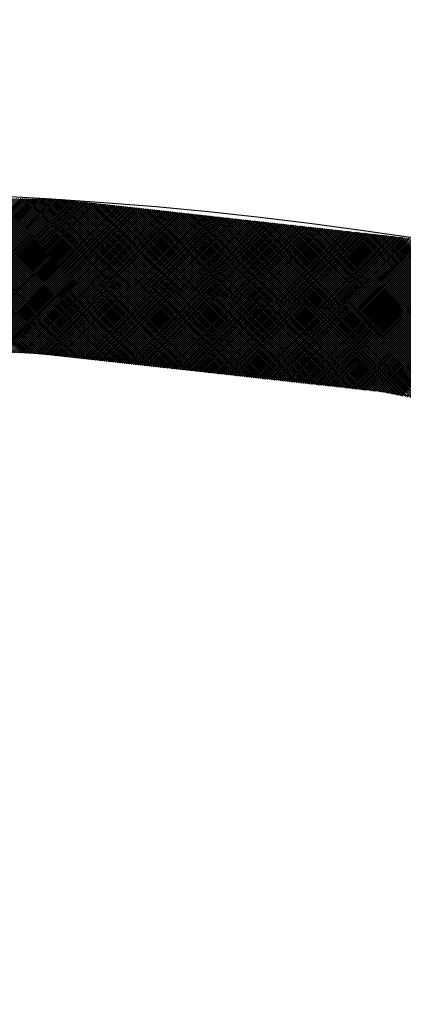
# Model space of a CAD drawing. Extents: x -201 to 589, y 372 to 916.
# Drawn here: x -14 to -7, y 765 to 782 of the extents above; entities that cross this region are included whole.
import ezdxf

# ---------------------------------------------------------------- set-up
doc = ezdxf.new("R2010")
doc.units = 0
doc.header["$LTSCALE"] = 13.166666
doc.layers.get('0').update_dxf_attribs({"linetype": 'CONTINUOUS'})
doc.layers.add('001', color=7, linetype='CONTINUOUS')
doc.layers.add('002', color=7, linetype='CONTINUOUS')
doc.styles.get("Standard").update_dxf_attribs({"font": 'TXT', "bigfont": 'BIGFONT'})
doc.dimstyles.get("Standard").update_dxf_attribs({"dimtxt": 2.5, "dimasz": 2.5, "dimexe": 1.25, "dimexo": 0.625, "dimtad": 1, "dimcen": 2.5, "dimazin": 3, "dimtfac": 1, "dimtmove": 0, "dimatfit": 3})

# ---------------------------------------------------------------- blocks, each defined once
blk = doc.blocks.new('PART0')
at = {"layer": '001'}
for p, q in [((-14.053111, 776.031379), (-16.82752, 778.805787)), ((-14.016956, 776.030579), (-16.791365, 778.804987)), ((-13.980801, 776.029779), (-16.755209, 778.804187)), ((-13.944645, 776.028979), (-16.719054, 778.803387)), ((-13.90849, 776.028179), (-16.682899, 778.802587)), ((-13.872335, 776.027379), (-16.646743, 778.801787)), ((-13.833805, 776.024204), (-16.610588, 778.800987)), ((-13.794032, 776.019787), (-16.574432, 778.800187)), ((-13.754259, 776.015369), (-16.538277, 778.799387)), ((-13.714486, 776.010951), (-16.502122, 778.798587)), ((-13.674713, 776.006534), (-16.465966, 778.797787)), ((-13.63494, 776.002116), (-16.429811, 778.796987)), ((-13.595167, 775.997698), (-16.393656, 778.796187)), ((-13.555394, 775.99328), (-16.3575, 778.795387)), ((-13.515621, 775.988863), (-16.321345, 778.794587)), ((-13.475848, 775.984445), (-16.285189, 778.793787)), ((-13.436075, 775.980027), (-16.249034, 778.792987)), ((-13.396301, 775.97561), (-16.212879, 778.792187)), ((-13.356528, 775.971192), (-16.176723, 778.791387)), ((-13.316755, 775.966774), (-16.140568, 778.790587)), ((-13.276982, 775.962357), (-16.104413, 778.789787)), ((-13.237209, 775.957939), (-16.068257, 778.788987)), ((-13.197436, 775.953521), (-16.032102, 778.788187)), ((-13.157663, 775.949103), (-15.995947, 778.787387)), ((-13.11789, 775.944686), (-15.959791, 778.786587)), ((-13.078117, 775.940268), (-15.923636, 778.785787)), ((-13.038344, 775.93585), (-15.88748, 778.784987)), ((-12.998571, 775.931433), (-15.851325, 778.784187)), ((-12.958798, 775.927015), (-15.81517, 778.783387)), ((-12.919025, 775.922597), (-15.779014, 778.782587)), ((-12.879252, 775.918179), (-15.742859, 778.781787)), ((-12.839479, 775.913762), (-15.706704, 778.780987)), ((-12.799706, 775.909344), (-15.670548, 778.780187)), ((-12.759933, 775.904926), (-15.634393, 778.779386)), ((-12.72016, 775.900509), (-15.598238, 778.778586)), ((-12.680387, 775.896091), (-15.562082, 778.777786)), ((-12.640614, 775.891673), (-15.525927, 778.776986)), ((-12.600841, 775.887255), (-15.489771, 778.776186)), ((-12.561068, 775.882838), (-15.453616, 778.775386)), ((-12.521294, 775.87842), (-15.417461, 778.774586)), ((-12.481521, 775.874002), (-15.381305, 778.773786)), ((-12.441748, 775.869585), (-15.34515, 778.772986)), ((-12.401975, 775.865167), (-15.308995, 778.772186)), ((-12.362202, 775.860749), (-15.272839, 778.771386)), ((-12.322429, 775.856332), (-15.236684, 778.770586)), ((-12.282656, 775.851914), (-15.200528, 778.769786)), ((-12.242883, 775.847496), (-15.164373, 778.768986)), ((-12.20311, 775.843078), (-15.128218, 778.768186)), ((-12.163337, 775.838661), (-15.092062, 778.767386)), ((-12.123564, 775.834243), (-15.055907, 778.766586)), ((-12.083791, 775.829825), (-15.019752, 778.765786)), ((-12.044018, 775.825408), (-14.983596, 778.764986)), ((-12.004245, 775.82099), (-14.947441, 778.764186)), ((-16.717782, 776.090341), (-14.063497, 778.744626)), ((-16.683192, 776.089576), (-14.028907, 778.743861)), ((-16.648602, 776.08881), (-13.994317, 778.743096)), ((-16.614012, 776.088045), (-13.959727, 778.74233)), ((-16.579422, 776.08728), (-13.925137, 778.741565)), ((-16.544832, 776.086514), (-13.890547, 778.7408)), ((-16.510242, 776.085749), (-13.855957, 778.740034)), ((-16.475652, 776.084984), (-13.821367, 778.739269)), ((-16.441062, 776.084218), (-13.786777, 778.738503)), ((-16.406472, 776.083453), (-13.752187, 778.737738)), ((-16.371882, 776.082687), (-13.717597, 778.736973)), ((-16.337292, 776.081922), (-13.683007, 778.736207)), ((-16.302702, 776.081157), (-13.648417, 778.735442)), ((-16.268112, 776.080391), (-13.613827, 778.734676)), ((-16.233522, 776.079626), (-13.579237, 778.733911)), ((-16.198933, 776.07886), (-13.544647, 778.733146)), ((-16.164343, 776.078095), (-13.510057, 778.73238)), ((-16.129753, 776.07733), (-13.475467, 778.731615)), ((-16.095163, 776.076564), (-13.440878, 778.730849)), ((-16.060573, 776.075799), (-13.406288, 778.730084)), ((-16.025983, 776.075033), (-13.372424, 778.728592)), ((-15.991393, 776.074268), (-13.340604, 778.725057)), ((-15.956803, 776.073503), (-13.308783, 778.721523)), ((-15.922213, 776.072737), (-13.276962, 778.717989)), ((-15.887623, 776.071972), (-13.245141, 778.714454)), ((-15.853033, 776.071207), (-13.21332, 778.71092)), ((-15.818443, 776.070441), (-13.181499, 778.707385)), ((-15.783853, 776.069676), (-13.149678, 778.703851)), ((-15.749263, 776.06891), (-13.117857, 778.700316)), ((-15.714673, 776.068145), (-13.086036, 778.696782)), ((-15.680083, 776.06738), (-13.054215, 778.693247)), ((-15.645493, 776.066614), (-13.022395, 778.689713)), ((-15.610903, 776.065849), (-12.990574, 778.686179)), ((-15.576313, 776.065083), (-12.958753, 778.682644)), ((-15.541723, 776.064318), (-12.926932, 778.67911)), ((-15.507134, 776.063553), (-12.895111, 778.675575)), ((-15.472544, 776.062787), (-12.86329, 778.672041)), ((-15.437954, 776.062022), (-12.831469, 778.668506)), ((-15.403364, 776.061256), (-12.799648, 778.664972)), ((-15.368774, 776.060491), (-12.767827, 778.661438)), ((-15.334184, 776.059726), (-12.736006, 778.657903)), ((-15.299594, 776.05896), (-12.704186, 778.654369)), ((-15.265004, 776.058195), (-12.672365, 778.650834)), ((-15.230414, 776.05743), (-12.640544, 778.6473)), ((-15.195824, 776.056664), (-12.608723, 778.643765)), ((-15.161234, 776.055899), (-12.576902, 778.640231)), ((-15.126644, 776.055133), (-12.545081, 778.636696)), ((-15.092054, 776.054368), (-12.51326, 778.633162)), ((-15.057464, 776.053603), (-12.481439, 778.629628)), ((-15.022874, 776.052837), (-12.449618, 778.626093)), ((-14.988284, 776.052072), (-12.417797, 778.622559)), ((-14.953694, 776.051306), (-12.385977, 778.619024)), ((-14.919104, 776.050541), (-12.354156, 778.61549)), ((-11.964472, 775.816572), (-14.911286, 778.763386)), ((-14.884514, 776.049776), (-12.322335, 778.611955)), ((-11.924699, 775.812154), (-14.87513, 778.762586)), ((-14.849924, 776.04901), (-12.290514, 778.608421)), ((-11.884926, 775.807737), (-14.838975, 778.761786)), ((-14.815335, 776.048245), (-12.258693, 778.604886)), ((-11.845153, 775.803319), (-14.802819, 778.760986)), ((-14.780745, 776.047479), (-12.226872, 778.601352)), ((-11.80538, 775.798901), (-14.766664, 778.760186)), ((-14.746155, 776.046714), (-12.195051, 778.597818)), ((-11.765607, 775.794484), (-14.730509, 778.759386)), ((-14.711565, 776.045949), (-12.16323, 778.594283)), ((-11.725834, 775.790066), (-14.694353, 778.758586)), ((-11.68606, 775.785648), (-14.658198, 778.757786)), ((-11.646287, 775.781231), (-14.622043, 778.756986)), ((-11.606514, 775.776813), (-14.585887, 778.756186)), ((-11.566741, 775.772395), (-14.549732, 778.755386)), ((-11.526968, 775.767977), (-14.513577, 778.754586)), ((-11.487195, 775.76356), (-14.477421, 778.753786)), ((-11.447422, 775.759142), (-14.441266, 778.752986)), ((-11.407649, 775.754724), (-14.40511, 778.752186)), ((-11.367876, 775.750307), (-14.368955, 778.751385)), ((-11.328103, 775.745889), (-14.3328, 778.750585)), ((-11.28833, 775.741471), (-14.296644, 778.749785)), ((-11.248557, 775.737053), (-14.260489, 778.748985)), ((-11.208784, 775.732636), (-14.224334, 778.748185)), ((-11.169011, 775.728218), (-14.188178, 778.747385)), ((-11.129238, 775.7238), (-14.152023, 778.746585)), ((-11.089465, 775.719383), (-14.115867, 778.745785)), ((-11.049692, 775.714965), (-14.079712, 778.744985)), ((-11.009919, 775.710547), (-14.043557, 778.744185)), ((-10.970146, 775.70613), (-14.007401, 778.743385)), ((-10.930373, 775.701712), (-13.971246, 778.742585)), ((-10.8906, 775.697294), (-13.935091, 778.741785)), ((-10.850827, 775.692876), (-13.898935, 778.740985)), ((-10.811053, 775.688459), (-13.86278, 778.740185)), ((-10.77128, 775.684041), (-13.826625, 778.739385)), ((-10.731507, 775.679623), (-13.790469, 778.738585)), ((-10.691734, 775.675206), (-13.754314, 778.737785)), ((-10.651961, 775.670788), (-13.718158, 778.736985)), ((-10.612188, 775.66637), (-13.682003, 778.736185)), ((-10.572415, 775.661952), (-13.645848, 778.735385)), ((-10.532642, 775.657535), (-13.609692, 778.734585)), ((-10.492869, 775.653117), (-13.573537, 778.733785)), ((-10.453096, 775.648699), (-13.537382, 778.732985)), ((-10.413323, 775.644282), (-13.501226, 778.732185)), ((-10.37355, 775.639864), (-13.465071, 778.731385)), ((-10.333777, 775.635446), (-13.428915, 778.730585)), ((-10.294004, 775.631028), (-13.39276, 778.729785)), ((-10.254231, 775.626611), (-13.354186, 778.726566)), ((-10.214458, 775.622193), (-13.314413, 778.722148)), ((-10.174685, 775.617775), (-13.27464, 778.717731)), ((-10.134912, 775.613358), (-13.234867, 778.713313)), ((-10.095139, 775.60894), (-13.195094, 778.708895)), ((-10.055366, 775.604522), (-13.155321, 778.704478)), ((-10.015593, 775.600105), (-13.115548, 778.70006)), ((-9.97582, 775.595687), (-13.075775, 778.695642)), ((-9.936046, 775.591269), (-13.036002, 778.691224)), ((-9.896273, 775.586851), (-12.996229, 778.686807)), ((-9.8565, 775.582434), (-12.956456, 778.682389)), ((-9.816727, 775.578016), (-12.916683, 778.677971)), ((-9.776954, 775.573598), (-12.87691, 778.673554)), ((-9.737181, 775.569181), (-12.837137, 778.669136)), ((-9.697408, 775.564763), (-12.797363, 778.664718)), ((-9.657635, 775.560345), (-12.75759, 778.6603)), ((-9.617862, 775.555927), (-12.717817, 778.655883)), ((-9.578089, 775.55151), (-12.678044, 778.651465)), ((-9.538316, 775.547092), (-12.638271, 778.647047)), ((-9.498543, 775.542674), (-12.598498, 778.64263)), ((-9.45877, 775.538257), (-12.558725, 778.638212)), ((-9.418997, 775.533839), (-12.518952, 778.633794)), ((-9.379224, 775.529421), (-12.479179, 778.629377)), ((-9.339451, 775.525004), (-12.439406, 778.624959)), ((-9.299678, 775.520586), (-12.399633, 778.620541)), ((-9.259905, 775.516168), (-12.35986, 778.616123)), ((-9.220132, 775.51175), (-12.320087, 778.611706)), ((-9.180359, 775.507333), (-12.280314, 778.607288)), ((-9.140586, 775.502915), (-12.240541, 778.60287)), ((-9.100813, 775.498497), (-12.200768, 778.598453)), ((-9.061039, 775.49408), (-12.160995, 778.594035)), ((-14.676975, 776.045183), (-12.131409, 778.590749)), ((-14.642385, 776.044418), (-12.099588, 778.587214)), ((-14.607795, 776.043653), (-12.067768, 778.58368)), ((-14.573205, 776.042887), (-12.035947, 778.580145)), ((-14.538615, 776.042122), (-12.004126, 778.576611)), ((-14.504025, 776.041356), (-11.972305, 778.573077)), ((-14.469435, 776.040591), (-11.940484, 778.569542)), ((-14.434845, 776.039826), (-11.908663, 778.566008)), ((-14.400255, 776.03906), (-11.876842, 778.562473)), ((-14.365665, 776.038295), (-11.845021, 778.558939)), ((-14.331075, 776.037529), (-11.8132, 778.555404)), ((-14.296485, 776.036764), (-11.781379, 778.55187)), ((-14.261895, 776.035999), (-11.749559, 778.548335)), ((-14.227305, 776.035233), (-11.717738, 778.544801)), ((-14.192715, 776.034468), (-11.685917, 778.541267)), ((-14.158125, 776.033702), (-11.654096, 778.537732)), ((-14.123536, 776.032937), (-11.622275, 778.534198)), ((-14.088946, 776.032172), (-11.590454, 778.530663)), ((-14.054356, 776.031406), (-11.558633, 778.527129)), ((-14.019766, 776.030641), (-11.526812, 778.523594)), ((-13.985176, 776.029876), (-11.494991, 778.52006)), ((-13.950586, 776.02911), (-11.46317, 778.516526)), ((-13.915996, 776.028345), (-11.43135, 778.512991)), ((-13.881406, 776.027579), (-11.399529, 778.509457)), ((-13.847864, 776.025766), (-11.367708, 778.505922)), ((-13.816043, 776.022232), (-11.335887, 778.502388)), ((-13.784222, 776.018697), (-11.304066, 778.498853)), ((-13.752401, 776.015163), (-11.272245, 778.495319)), ((-13.72058, 776.011628), (-11.240424, 778.491784)), ((-13.688759, 776.008094), (-11.208603, 778.48825)), ((-13.656939, 776.004559), (-11.176782, 778.484716)), ((-13.625118, 776.001025), (-11.144961, 778.481181)), ((-13.593297, 775.99749), (-11.113141, 778.477647)), ((-13.561476, 775.993956), (-11.08132, 778.474112)), ((-13.529655, 775.990422), (-11.049499, 778.470578)), ((-13.497834, 775.986887), (-11.017678, 778.467043)), ((-13.466013, 775.983353), (-10.985857, 778.463509)), ((-13.434192, 775.979818), (-10.954036, 778.459974)), ((-13.402371, 775.976284), (-10.922215, 778.45644)), ((-13.37055, 775.972749), (-10.890394, 778.452906)), ((-13.33873, 775.969215), (-10.858573, 778.449371)), ((-13.306909, 775.965681), (-10.826752, 778.445837)), ((-13.275088, 775.962146), (-10.794932, 778.442302)), ((-13.243267, 775.958612), (-10.763111, 778.438768)), ((-13.211446, 775.955077), (-10.73129, 778.435233)), ((-13.179625, 775.951543), (-10.699469, 778.431699)), ((-13.147804, 775.948008), (-10.667648, 778.428165)), ((-13.115983, 775.944474), (-10.635827, 778.42463)), ((-13.084162, 775.940939), (-10.604006, 778.421096)), ((-9.021266, 775.489662), (-12.121222, 778.589617)), ((-8.981493, 775.485244), (-12.081449, 778.585199)), ((-8.94172, 775.480826), (-12.041676, 778.580782)), ((-8.901947, 775.476409), (-12.001903, 778.576364)), ((-8.862174, 775.471991), (-11.96213, 778.571946)), ((-8.822401, 775.467573), (-11.922356, 778.567529)), ((-8.782628, 775.463156), (-11.882583, 778.563111)), ((-8.742855, 775.458738), (-11.84281, 778.558693)), ((-8.703082, 775.45432), (-11.803037, 778.554276)), ((-8.663309, 775.449903), (-11.763264, 778.549858)), ((-8.623536, 775.445485), (-11.723491, 778.54544)), ((-8.583763, 775.441067), (-11.683718, 778.541022)), ((-8.54399, 775.436649), (-11.643945, 778.536605)), ((-8.504217, 775.432232), (-11.604172, 778.532187)), ((-8.464444, 775.427814), (-11.564399, 778.527769)), ((-8.424671, 775.423396), (-11.524626, 778.523352)), ((-8.384898, 775.418979), (-11.484853, 778.518934)), ((-8.345125, 775.414561), (-11.44508, 778.514516)), ((-8.305352, 775.410143), (-11.405307, 778.510098)), ((-8.265579, 775.405725), (-11.365534, 778.505681)), ((-8.225805, 775.401308), (-11.325761, 778.501263)), ((-8.186032, 775.39689), (-11.285988, 778.496845)), ((-8.146259, 775.392472), (-11.246215, 778.492428)), ((-8.106486, 775.388055), (-11.206442, 778.48801)), ((-8.066713, 775.383637), (-11.166669, 778.483592)), ((-8.02694, 775.379219), (-11.126896, 778.479175)), ((-7.987167, 775.374801), (-11.087123, 778.474757)), ((-7.947394, 775.370384), (-11.047349, 778.470339)), ((-7.907621, 775.365966), (-11.007576, 778.465921)), ((-7.867848, 775.361548), (-10.967803, 778.461504)), ((-7.828075, 775.357131), (-10.92803, 778.457086)), ((-7.788302, 775.352713), (-10.888257, 778.452668)), ((-7.748529, 775.348295), (-10.848484, 778.448251)), ((-7.708756, 775.343878), (-10.808711, 778.443833)), ((-7.664879, 775.335356), (-10.768938, 778.439415)), ((-7.620586, 775.326419), (-10.729165, 778.434997)), ((-7.576293, 775.317481), (-10.689392, 778.43058)), ((-7.532, 775.308543), (-10.649619, 778.426162)), ((-7.487707, 775.299605), (-10.609846, 778.421744)), ((-13.052341, 775.937405), (-10.572185, 778.417561)), ((-13.020521, 775.933871), (-10.540364, 778.414027)), ((-12.9887, 775.930336), (-10.508543, 778.410492)), ((-12.956879, 775.926802), (-10.476723, 778.406958)), ((-12.925058, 775.923267), (-10.444902, 778.403423)), ((-12.893237, 775.919733), (-10.413081, 778.399889)), ((-12.861416, 775.916198), (-10.38126, 778.396355)), ((-12.829595, 775.912664), (-10.349439, 778.39282)), ((-12.797774, 775.909129), (-10.317618, 778.389286)), ((-12.765953, 775.905595), (-10.285797, 778.385751)), ((-12.734132, 775.902061), (-10.253976, 778.382217)), ((-12.702312, 775.898526), (-10.222155, 778.378682)), ((-12.670491, 775.894992), (-10.190334, 778.375148)), ((-12.63867, 775.891457), (-10.158514, 778.371614)), ((-12.606849, 775.887923), (-10.126693, 778.368079)), ((-12.575028, 775.884388), (-10.094872, 778.364545)), ((-12.543207, 775.880854), (-10.063051, 778.36101)), ((-12.511386, 775.87732), (-10.03123, 778.357476)), ((-12.479565, 775.873785), (-9.999409, 778.353941)), ((-12.447744, 775.870251), (-9.967588, 778.350407)), ((-12.415923, 775.866716), (-9.935767, 778.346872)), ((-12.384103, 775.863182), (-9.903946, 778.343338)), ((-12.352282, 775.859647), (-9.872125, 778.339804)), ((-12.320461, 775.856113), (-9.840305, 778.336269)), ((-12.28864, 775.852578), (-9.808484, 778.332735)), ((-12.256819, 775.849044), (-9.776663, 778.3292)), ((-12.224998, 775.84551), (-9.744842, 778.325666)), ((-12.193177, 775.841975), (-9.713021, 778.322131)), ((-12.161356, 775.838441), (-9.6812, 778.318597)), ((-12.129535, 775.834906), (-9.649379, 778.315062)), ((-12.097714, 775.831372), (-9.617558, 778.311528)), ((-12.065894, 775.827837), (-9.585737, 778.307994)), ((-12.034073, 775.824303), (-9.553916, 778.304459)), ((-12.002252, 775.820769), (-9.522096, 778.300925)), ((-11.970431, 775.817234), (-9.490275, 778.29739)), ((-11.93861, 775.8137), (-9.458454, 778.293856)), ((-11.906789, 775.810165), (-9.426633, 778.290321)), ((-11.874968, 775.806631), (-9.394812, 778.286787)), ((-11.843147, 775.803096), (-9.362991, 778.283253)), ((-11.811326, 775.799562), (-9.33117, 778.279718)), ((-11.779505, 775.796027), (-9.299349, 778.276184)), ((-11.747685, 775.792493), (-9.267528, 778.272649)), ((-11.715864, 775.788959), (-9.235707, 778.269115)), ((-11.684043, 775.785424), (-9.203887, 778.26558)), ((-11.652222, 775.78189), (-9.172066, 778.262046)), ((-11.620401, 775.778355), (-9.140245, 778.258511)), ((-11.58858, 775.774821), (-9.108424, 778.254977)), ((-11.556759, 775.771286), (-9.076603, 778.251443)), ((-11.524938, 775.767752), (-9.044782, 778.247908)), ((-7.443413, 775.290667), (-10.570073, 778.417327)), ((-7.39912, 775.281729), (-10.5303, 778.412909)), ((-7.354827, 775.272791), (-10.490527, 778.408491)), ((-7.310534, 775.263853), (-10.450754, 778.404073)), ((-7.26624, 775.254916), (-10.410981, 778.399656)), ((-7.221947, 775.245978), (-10.371208, 778.395238)), ((-7.177654, 775.23704), (-10.331435, 778.39082)), ((-7.133361, 775.228102), (-10.291662, 778.386403)), ((-7.089068, 775.219164), (-10.251889, 778.381985)), ((-7.044774, 775.210226), (-10.212116, 778.377567)), ((-7.000481, 775.201288), (-10.172342, 778.37315)), ((-6.956188, 775.19235), (-10.132569, 778.368732)), ((-6.911895, 775.183413), (-10.092796, 778.364314)), ((-6.867602, 775.174475), (-10.053023, 778.359896)), ((-6.823308, 775.165537), (-10.01325, 778.355479)), ((-6.779015, 775.156599), (-9.973477, 778.351061)), ((-6.734722, 775.147661), (-9.933704, 778.346643)), ((-6.690429, 775.138723), (-9.893931, 778.342226)), ((-6.646135, 775.129785), (-9.854158, 778.337808)), ((-6.601842, 775.120847), (-9.814385, 778.33339)), ((-6.557549, 775.111909), (-9.774612, 778.328972)), ((-6.513256, 775.102972), (-9.734839, 778.324555)), ((-6.468963, 775.094034), (-9.695066, 778.320137)), ((-6.424669, 775.085096), (-9.655293, 778.315719)), ((-6.380376, 775.076158), (-9.61552, 778.311302)), ((-6.336083, 775.06722), (-9.575747, 778.306884)), ((-6.29179, 775.058282), (-9.535974, 778.302466)), ((-6.247497, 775.049344), (-9.496201, 778.298049)), ((-6.203203, 775.040406), (-9.456428, 778.293631)), ((-6.15891, 775.031469), (-9.416655, 778.289213)), ((-6.114617, 775.022531), (-9.376882, 778.284795)), ((-6.070324, 775.013593), (-9.337108, 778.280378)), ((-6.02603, 775.004655), (-9.297335, 778.27596)), ((-5.981737, 774.995717), (-9.257562, 778.271542)), ((-5.937444, 774.986779), (-9.217789, 778.267125)), ((-5.893151, 774.977841), (-9.178016, 778.262707)), ((-5.848858, 774.968903), (-9.138243, 778.258289)), ((-5.804564, 774.959966), (-9.09847, 778.253871)), ((-5.760271, 774.951028), (-9.058697, 778.249454)), ((-5.715978, 774.94209), (-9.018924, 778.245036)), ((-11.493117, 775.764217), (-9.012961, 778.244374)), ((-11.461296, 775.760683), (-8.98114, 778.240839)), ((-11.429476, 775.757149), (-8.949319, 778.237305)), ((-11.397655, 775.753614), (-8.917498, 778.23377)), ((-11.365834, 775.75008), (-8.885678, 778.230236)), ((-11.334013, 775.746545), (-8.853857, 778.226702)), ((-11.302192, 775.743011), (-8.822036, 778.223167)), ((-11.270371, 775.739476), (-8.790215, 778.219633)), ((-11.23855, 775.735942), (-8.758394, 778.216098)), ((-11.206729, 775.732408), (-8.726573, 778.212564)), ((-11.174908, 775.728873), (-8.694752, 778.209029)), ((-11.143087, 775.725339), (-8.662931, 778.205495)), ((-11.111267, 775.721804), (-8.63111, 778.20196)), ((-11.079446, 775.71827), (-8.599289, 778.198426)), ((-11.047625, 775.714735), (-8.567469, 778.194892)), ((-11.015804, 775.711201), (-8.535648, 778.191357)), ((-10.983983, 775.707666), (-8.503827, 778.187823)), ((-10.952162, 775.704132), (-8.472006, 778.184288)), ((-10.920341, 775.700598), (-8.440185, 778.180754)), ((-10.88852, 775.697063), (-8.408364, 778.177219)), ((-10.856699, 775.693529), (-8.376543, 778.173685)), ((-10.824878, 775.689994), (-8.344722, 778.17015)), ((-10.793058, 775.68646), (-8.312901, 778.166616)), ((-10.761237, 775.682925), (-8.28108, 778.163082)), ((-10.729416, 775.679391), (-8.24926, 778.159547)), ((-10.697595, 775.675857), (-8.217439, 778.156013)), ((-10.665774, 775.672322), (-8.185618, 778.152478)), ((-10.633953, 775.668788), (-8.153797, 778.148944)), ((-10.602132, 775.665253), (-8.121976, 778.145409)), ((-10.570311, 775.661719), (-8.090155, 778.141875)), ((-10.53849, 775.658184), (-8.058334, 778.138341)), ((-10.506669, 775.65465), (-8.026513, 778.134806)), ((-10.474849, 775.651115), (-7.994692, 778.131272)), ((-10.443028, 775.647581), (-7.962871, 778.127737)), ((-10.411207, 775.644047), (-7.931051, 778.124203)), ((-10.379386, 775.640512), (-7.89923, 778.120668)), ((-10.347565, 775.636978), (-7.867409, 778.117134)), ((-10.315744, 775.633443), (-7.835588, 778.113599)), ((-10.283923, 775.629909), (-7.803767, 778.110065)), ((-10.252102, 775.626374), (-7.771946, 778.106531)), ((-10.220281, 775.62284), (-7.740125, 778.102996)), ((-10.18846, 775.619305), (-7.708304, 778.099462)), ((-10.15664, 775.615771), (-7.676483, 778.095927)), ((-10.124819, 775.612237), (-7.644662, 778.092393)), ((-10.092998, 775.608702), (-7.612842, 778.088858)), ((-10.061177, 775.605168), (-7.581021, 778.085324)), ((-10.029356, 775.601633), (-7.5492, 778.08179)), ((-9.997535, 775.598099), (-7.517379, 778.078255)), ((-9.965714, 775.594564), (-7.485558, 778.074721)), ((-5.671685, 774.933152), (-8.979151, 778.240618)), ((-5.627391, 774.924214), (-8.939378, 778.236201)), ((-5.583098, 774.915276), (-8.899605, 778.231783)), ((-5.538805, 774.906338), (-8.859832, 778.227365)), ((-5.494512, 774.8974), (-8.820059, 778.222948)), ((-5.450219, 774.888463), (-8.780286, 778.21853)), ((-5.405925, 774.879525), (-8.740513, 778.214112)), ((-5.361632, 774.870587), (-8.70074, 778.209694)), ((-5.317339, 774.861649), (-8.660967, 778.205277)), ((-5.273046, 774.852711), (-8.621194, 778.200859)), ((-5.228753, 774.843773), (-8.581421, 778.196441)), ((-5.184459, 774.834835), (-8.541648, 778.192024)), ((-5.140166, 774.825897), (-8.501875, 778.187606)), ((-5.095873, 774.81696), (-8.462101, 778.183188)), ((-5.05158, 774.808022), (-8.422328, 778.17877)), ((-5.007286, 774.799084), (-8.382555, 778.174353)), ((-4.962993, 774.790146), (-8.342782, 778.169935)), ((-4.9187, 774.781208), (-8.303009, 778.165517)), ((-4.874407, 774.77227), (-8.263236, 778.1611)), ((-4.830114, 774.763332), (-8.223463, 778.156682)), ((-4.78582, 774.754394), (-8.18369, 778.152264)), ((-4.741527, 774.745457), (-8.143917, 778.147846)), ((-4.697234, 774.736519), (-8.104144, 778.143429)), ((-4.652941, 774.727581), (-8.064371, 778.139011)), ((-4.608647, 774.718643), (-8.024598, 778.134593)), ((-4.564354, 774.709705), (-7.984825, 778.130176)), ((-4.520061, 774.700767), (-7.945052, 778.125758)), ((-4.475768, 774.691829), (-7.905279, 778.12134)), ((-4.431475, 774.682891), (-7.865506, 778.116923)), ((-4.387181, 774.673953), (-7.825733, 778.112505)), ((-4.342888, 774.665016), (-7.78596, 778.108087)), ((-4.298595, 774.656078), (-7.746187, 778.103669)), ((-4.254302, 774.64714), (-7.706414, 778.099252)), ((-4.210009, 774.638202), (-7.666641, 778.094834)), ((-4.165715, 774.629264), (-7.626868, 778.090416)), ((-4.121422, 774.620326), (-7.587094, 778.085999)), ((-4.077129, 774.611388), (-7.547321, 778.081581)), ((-4.032836, 774.60245), (-7.507548, 778.077163)), ((-3.988542, 774.593513), (-7.467775, 778.072745)), ((-9.933893, 775.59103), (-7.453737, 778.071186)), ((-9.902072, 775.587496), (-7.421916, 778.067652)), ((-9.870251, 775.583961), (-7.390095, 778.064117)), ((-9.838431, 775.580427), (-7.358274, 778.060583)), ((-9.80661, 775.576892), (-7.326453, 778.057048)), ((-9.774789, 775.573358), (-7.294633, 778.053514)), ((-9.742968, 775.569823), (-7.262812, 778.04998)), ((-9.711147, 775.566289), (-7.230991, 778.046445)), ((-9.679326, 775.562754), (-7.19917, 778.042911)), ((-9.647505, 775.55922), (-7.167349, 778.039376)), ((-9.615684, 775.555686), (-7.135528, 778.035842)), ((-9.583863, 775.552151), (-7.103707, 778.032307)), ((-9.552042, 775.548617), (-7.071886, 778.028773)), ((-9.520222, 775.545082), (-7.040065, 778.025238)), ((-9.488401, 775.541548), (-7.008244, 778.021704)), ((-9.45658, 775.538013), (-6.978667, 778.015926)), ((-9.424759, 775.534479), (-6.949248, 778.00999)), ((-9.392938, 775.530945), (-6.919829, 778.004053)), ((-9.361117, 775.52741), (-6.89041, 777.998117)), ((-9.329296, 775.523876), (-6.860991, 777.992181)), ((-9.297475, 775.520341), (-6.831572, 777.986244)), ((-9.265654, 775.516807), (-6.802153, 777.980308)), ((-9.233833, 775.513272), (-6.772734, 777.974371)), ((-9.202013, 775.509738), (-6.743315, 777.968435)), ((-9.170192, 775.506203), (-6.713897, 777.962499)), ((-9.138371, 775.502669), (-6.684478, 777.956562)), ((-9.10655, 775.499135), (-6.655059, 777.950626)), ((-9.074729, 775.4956), (-6.62564, 777.944689)), ((-9.042908, 775.492066), (-6.596221, 777.938753)), ((-9.011087, 775.488531), (-6.566802, 777.932816)), ((-8.979266, 775.484997), (-6.537383, 777.92688)), ((-8.947445, 775.481462), (-6.507964, 777.920944)), ((-8.915624, 775.477928), (-6.478545, 777.915007)), ((-8.883804, 775.474393), (-6.449126, 777.909071)), ((-8.851983, 775.470859), (-6.419707, 777.903134)), ((-3.944249, 774.584575), (-7.428002, 778.068328)), ((-3.899956, 774.575637), (-7.388229, 778.06391)), ((-8.820162, 775.467325), (-6.390288, 777.897198)), ((-8.788341, 775.46379), (-6.360869, 777.891262)), ((-8.75652, 775.460256), (-6.331451, 777.885325)), ((-8.724699, 775.456721), (-6.302032, 777.879389)), ((-8.692878, 775.453187), (-6.272613, 777.873452)), ((-8.661057, 775.449652), (-6.243194, 777.867516)), ((-8.629236, 775.446118), (-6.213775, 777.86158)), ((-8.597415, 775.442584), (-6.184356, 777.855643)), ((-8.565595, 775.439049), (-6.154937, 777.849707)), ((-8.533774, 775.435515), (-6.125518, 777.84377)), ((-8.501953, 775.43198), (-6.096099, 777.837834)), ((-8.470132, 775.428446), (-6.06668, 777.831897)), ((-8.438311, 775.424911), (-6.037261, 777.825961)), ((-8.40649, 775.421377), (-6.007842, 777.820025)), ((-8.374669, 775.417842), (-5.978423, 777.814088)), ((-8.342848, 775.414308), (-5.949004, 777.808152)), ((-8.311027, 775.410774), (-5.919586, 777.802215)), ((-8.279206, 775.407239), (-5.890167, 777.796279)), ((-8.247386, 775.403705), (-5.860748, 777.790343)), ((-8.215565, 775.40017), (-5.831329, 777.784406)), ((-8.183744, 775.396636), (-5.80191, 777.77847)), ((-8.151923, 775.393101), (-5.772491, 777.772533)), ((-8.120102, 775.389567), (-5.743072, 777.766597)), ((-8.088281, 775.386033), (-5.713653, 777.760661)), ((-8.05646, 775.382498), (-5.684234, 777.754724)), ((-8.024639, 775.378964), (-5.654815, 777.748788)), ((-7.992818, 775.375429), (-5.625396, 777.742851)), ((-7.960997, 775.371895), (-5.595977, 777.736915)), ((-7.929177, 775.36836), (-5.566558, 777.730978)), ((-7.897356, 775.364826), (-5.537139, 777.725042)), ((-7.865535, 775.361291), (-5.507721, 777.719106)), ((-7.833714, 775.357757), (-5.478302, 777.713169)), ((-7.801893, 775.354223), (-5.448883, 777.707233)), ((-7.770072, 775.350688), (-5.419464, 777.701296)), ((-7.738251, 775.347154), (-5.390045, 777.69536)), ((-7.70643, 775.343619), (-5.360626, 777.689424)), ((-7.67691, 775.337784), (-5.331207, 777.683487)), ((-7.647491, 775.331848), (-5.301788, 777.677551)), ((-7.618072, 775.325911), (-5.272369, 777.671614)), ((-7.588653, 775.319975), (-5.24295, 777.665678)), ((-7.559234, 775.314038), (-5.213531, 777.659742)), ((-7.529815, 775.308102), (-5.184112, 777.653805)), ((-7.500396, 775.302166), (-5.154693, 777.647869)), ((-7.470978, 775.296229), (-5.125274, 777.641932)), ((-7.441559, 775.290293), (-5.095856, 777.635996)), ((-7.41214, 775.284356), (-5.066437, 777.630059)), ((-7.382721, 775.27842), (-5.037018, 777.624123))]:
    blk.add_line(p, q, dxfattribs=at)
blk = doc.blocks.new('ARROW')
at = {"color": 0, "linetype": 'CONTINUOUS'}
blk.add_lwpolyline([(5, 1.339746), (0, 0), (5, -1.339746)], dxfattribs=at)
blk = doc.blocks.new('*D4')
at = {"layer": '001'}
blk.add_line((34.069841, 776.104459), (-70.894869, 636.077999), dxfattribs=at)
for p in [(34.069841, 776.104459), (-70.894869, 636.077999)]:
    blk.add_point(p, dxfattribs=at)
at = {"layer": '001', "color": 7, "linetype": 'BYBLOCK', "rotation": 233.144544}
blk.add_blockref('ARROW', (34.069841, 776.104459), dxfattribs=at)
at = {"layer": '001', "width": 1.090909}
blk.add_text('%%c175', height=7, rotation=53.144544, dxfattribs=at).set_placement((-46.062328, 674.623932))

msp = doc.modelspace()

# ---------------------------------------------------------------- linework, layer by layer
at = {"layer": '001'}
for centre, radius in [((-18.412514, 706.091229), 87.5), ((-18.189191, 706.389149), 72.5), ((-18.502514, 706.181229), 70)]:
    msp.add_circle(centre, radius, dxfattribs=at)
at = {"layer": '002', "color": 3}
for centre, radius in [((-18.18919, 706.18123), 91), ((-18.18919, 706.18123), 90), ((-18.412514, 706.18123), 88)]:
    msp.add_circle(centre, radius, dxfattribs=at)

# ---------------------------------------------------------------- block references
at = {"layer": '001', "color": 0, "linetype": 'BYBLOCK'}
msp.add_blockref('PART0', (0, 0), dxfattribs=at)

# ---------------------------------------------------------------- dimensions: what is measured, and where the dimension line sits
at = {"layer": '001'}
dim = msp.add_diameter_dim_2p(p1=(-70.894869, 636.077999), p2=(34.069841, 776.104459), dimstyle='Standard', dxfattribs=at)
dim.commit()
dim.dimension.update_dxf_attribs({"geometry": '*D4', "text_midpoint": (-46.062328, 674.623932)})

doc.saveas('drawing.dxf')
